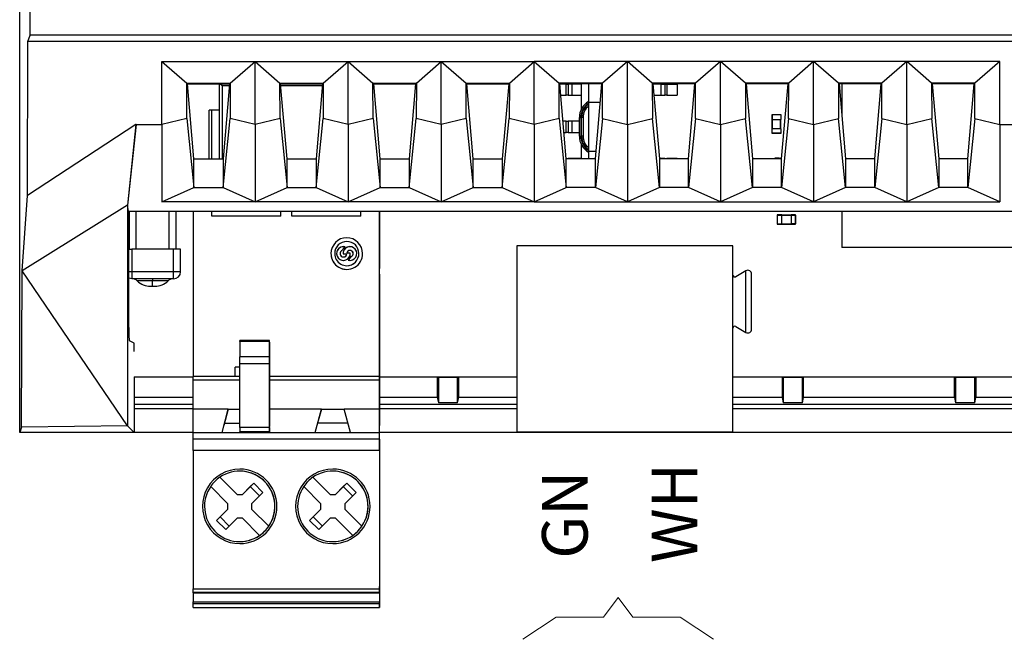
# Model space of a CAD drawing. Units: inches. Extents: x 3.9 to 39.3, y 9.9 to 25.6.
# Drawn here: x 7.1 to 7.6, y 23.7 to 24.1 of the extents above; entities that cross this region are included whole.
import ezdxf

# ---------------------------------------------------------------- set-up
doc = ezdxf.new("R2010")
doc.units = ezdxf.units.IN
doc.header["$MEASUREMENT"] = 0
doc.linetypes.add('SLD-Durchgehend', pattern=[0])
doc.styles.add('SLDTEXTSTYLE11', font='SWROMNS.TTF', dxfattribs={"width": 0.7827027000000001})
doc.styles.add('SLDTEXTSTYLE8', font='SWROMNS.TTF', dxfattribs={"width": 0.7815697500000001})

# ---------------------------------------------------------------- blocks, each defined once
blk = doc.blocks.new('Block6')
at = {"color": 179, "lineweight": 18}
for p, q in [((2.132747272426816, 0.5841970618954544), (2.520519259276148, 1.099670609801212)), ((2.908291246124502, 0.5841970618954544), (2.520519259276148, 1.099670609801212)), ((3.496765431890257e-14, -2.797412345512206e-13), (0.8813011926188025, 0.5841970618954544)), ((0.8813011926188025, 0.5841970618954544), (2.132747272426816, 0.5841970618954544)), ((4.159740015449436, 0.5841970618954544), (2.908291246124502, 0.5841970618954544)), ((5.041041208068133, -2.797412345512206e-13), (4.159740015449436, 0.5841970618954544))]:
    blk.add_line(p, q, dxfattribs=at)

msp = doc.modelspace()

# ---------------------------------------------------------------- linework, layer by layer
at = {"color": 7, "linetype": 'SLD-Durchgehend', "lineweight": 25}
for p, q in [((7.127106040729768, 23.85680431322056), (7.127106040729768, 24.26210246639004)), ((7.132571657590496, 24.06667675542286), (7.132625703632819, 24.08318226641646)), ((7.131459277107477, 24.06349722381975), (7.132571657590496, 24.06667675542286)), ((8.668112852220917, 24.06667675542286), (7.132571657590496, 24.06667675542286)), ((7.131192493522717, 23.98202704997015), (7.131459277107477, 24.06349722381975)), ((8.669225232703935, 24.06349722381975), (7.131459277107477, 24.06349722381975)), ((7.202314005254278, 24.05286978825546), (7.251526630079169, 24.05286978825546)), ((7.202314005254278, 24.01958426443934), (7.202314005254278, 24.05286978825546)), ((7.202314005254278, 24.05286978825546), (7.21544712020608, 24.04147749486021)), ((7.238393515127368, 24.04147749486021), (7.251526630079169, 24.05286978825546)), ((7.251526630079169, 24.05286978825546), (7.300739218237818, 24.05286978825546)), ((7.251526630079169, 24.05286978825546), (7.264659745030972, 24.04147749486021)), ((7.251526630079169, 24.01958426443934), (7.251526630079169, 24.05286978825546)), ((7.287606103286016, 24.04147749486021), (7.300739218237818, 24.05286978825546)), ((7.300739218237818, 24.05286978825546), (7.349951806396468, 24.05286978825546)), ((7.300739218237818, 24.01958426443934), (7.300739218237818, 24.05286978825546)), ((7.300739218237818, 24.05286978825546), (7.313872333189621, 24.04147749486021)), ((7.336818691444665, 24.04147749486021), (7.349951806396468, 24.05286978825546)), ((7.349951806396468, 24.05286978825546), (7.399164394555116, 24.05286978825546)), ((7.349951806396468, 24.01958426443934), (7.349951806396468, 24.05286978825546)), ((7.349951806396468, 24.05286978825546), (7.363084921348269, 24.04147749486021)), ((7.386031279603314, 24.04147749486021), (7.399164394555116, 24.05286978825546)), ((7.448377019380008, 24.05286978825546), (7.399164394555116, 24.05286978825546)), ((7.399164394555116, 24.05286978825546), (7.412297509506918, 24.04147749486021)), ((7.399164394555116, 24.01958426443934), (7.399164394555116, 24.05286978825546)), ((7.448377019380008, 24.05286978825546), (7.435243904428206, 24.04147749486021)), ((7.497589607538657, 24.05286978825546), (7.448377019380008, 24.05286978825546)), ((7.448377019380008, 24.01958426443934), (7.448377019380008, 24.05286978825546)), ((7.46151013433181, 24.04147749486021), (7.448377019380008, 24.05286978825546)), ((7.497589607538657, 24.05286978825546), (7.484456492586855, 24.04147749486021)), ((7.546802195697306, 24.05286978825546), (7.497589607538657, 24.05286978825546)), ((7.497589607538657, 24.01958426443934), (7.497589607538657, 24.05286978825546)), ((7.510722722490459, 24.04147749486021), (7.497589607538657, 24.05286978825546)), ((7.546802195697306, 24.05286978825546), (7.533669080745503, 24.04147749486021)), ((7.596014802189076, 24.05286978825546), (7.546802195697306, 24.05286978825546)), ((7.546802195697306, 24.01958426443934), (7.546802195697306, 24.05286978825546)), ((7.559935310649108, 24.04147749486021), (7.546802195697306, 24.05286978825546)), ((7.596014802189076, 24.05286978825546), (7.582881705570395, 24.04147749486021)), ((7.645227408680846, 24.05286978825546), (7.596014802189076, 24.05286978825546)), ((7.596014802189076, 24.01958426443934), (7.596014802189076, 24.05286978825546)), ((7.609147917140878, 24.04147749486021), (7.596014802189076, 24.05286978825546)), ((7.645227408680846, 24.05286978825546), (7.632094293729044, 24.04147749486021)), ((7.645227408680846, 24.01958426443934), (7.645227408680846, 24.05286978825546)), ((7.215535485851939, 24.02268120532988), (7.21544712020608, 24.04147749486021)), ((7.21544712020608, 24.04147749486021), (7.238393515127368, 24.04147749486021)), ((7.215829989116479, 24.04109462594981), (7.21544712020608, 24.04147749486021)), ((7.215829989116479, 24.04109462594981), (7.238010646216969, 24.04109462594981)), ((7.219232543143217, 24.00143526243149), (7.215829989116479, 24.04109462594981)), ((7.23269191432608, 24.02708496779057), (7.23269191432608, 24.04109462594981)), ((7.234061691835627, 24.03997333556972), (7.232951291329734, 24.04109462594981)), ((7.234061691835627, 24.03997333556972), (7.234061691835627, 24.00143526243149)), ((7.237914433995087, 24.03997333556972), (7.234061691835627, 24.03997333556972)), ((7.238010646216969, 24.04109462594981), (7.23460809219023, 24.00143526243149)), ((7.238393515127368, 24.04147749486021), (7.238010646216969, 24.04109462594981)), ((7.238393515127368, 24.04147749486021), (7.238305149481508, 24.02268120532988)), ((7.264748037344344, 24.02268120532988), (7.264659745030972, 24.04147749486021)), ((7.264659745030972, 24.04147749486021), (7.287606103286016, 24.04147749486021)), ((7.265042613941371, 24.04109462594981), (7.264659745030972, 24.04147749486021)), ((7.268445167968109, 24.00143526243149), (7.265042613941371, 24.04109462594981)), ((7.265042613941371, 24.04109462594981), (7.287223234375618, 24.04109462594981)), ((7.287127058819979, 24.03997333556972), (7.265138752830766, 24.03997333556972)), ((7.287223234375618, 24.04109462594981), (7.283820717015121, 24.00143526243149)), ((7.287606103286016, 24.04147749486021), (7.287223234375618, 24.04109462594981)), ((7.287606103286016, 24.04147749486021), (7.287517774306401, 24.02268120532988)), ((7.313960662169237, 24.02268120532988), (7.313872333189621, 24.04147749486021)), ((7.313872333189621, 24.04147749486021), (7.336818691444665, 24.04147749486021)), ((7.314255165433776, 24.04109462594981), (7.313872333189621, 24.04147749486021)), ((7.314255165433776, 24.04109462594981), (7.33643585920051, 24.04109462594981)), ((7.317657719460516, 24.00143526243149), (7.314255165433776, 24.04109462594981)), ((7.33643585920051, 24.04109462594981), (7.33303330517377, 24.00143526243149)), ((7.336818691444665, 24.04147749486021), (7.33643585920051, 24.04109462594981)), ((7.336818691444665, 24.04147749486021), (7.336730362465049, 24.02268120532988)), ((7.363173250327885, 24.02268120532988), (7.363084921348269, 24.04147749486021)), ((7.363084921348269, 24.04147749486021), (7.386031279603314, 24.04147749486021)), ((7.363467790258668, 24.04109462594981), (7.363084921348269, 24.04147749486021)), ((7.363467790258668, 24.04109462594981), (7.385648447359158, 24.04109462594981)), ((7.366870344285407, 24.00143526243149), (7.363467790258668, 24.04109462594981)), ((7.385648447359158, 24.04109462594981), (7.382245893332419, 24.00143526243149)), ((7.386031279603314, 24.04147749486021), (7.385648447359158, 24.04109462594981)), ((7.386031279603314, 24.04147749486021), (7.385942950623698, 24.02268120532988)), ((7.435243904428206, 24.04147749486021), (7.412297509506918, 24.04147749486021)), ((7.412385875152777, 24.02268120532988), (7.412297509506918, 24.04147749486021)), ((7.412680378417317, 24.04109462594981), (7.412297509506918, 24.04147749486021)), ((7.434861035517807, 24.04109462594981), (7.412680378417317, 24.04109462594981)), ((7.416082932444056, 24.00143526243149), (7.412680378417317, 24.04109462594981)), ((7.416079632482178, 24.04095894251723), (7.412692038282621, 24.04095894251723)), ((7.416079632482178, 24.03505342240497), (7.416079632482178, 24.04095894251723)), ((7.416079632482178, 24.04095894251723), (7.417063901111822, 24.04095894251723)), ((7.417063901111822, 24.04095894251723), (7.417063901111822, 24.03505342240497)), ((7.419032401704869, 24.04095894251723), (7.417063901111822, 24.04095894251723)), ((7.419032401704869, 24.04095894251723), (7.419032401704869, 24.03505342240497)), ((7.423953634854364, 24.04095894251723), (7.419032401704869, 24.04095894251723)), ((7.423953634854364, 24.04109462594981), (7.423953671520606, 24.02730722022309)), ((7.4278906727067, 24.04109462594981), (7.4278906727067, 24.03141169447452)), ((7.431458481491068, 24.00143526243149), (7.434861035517807, 24.04109462594981)), ((7.434861035517807, 24.04109462594981), (7.435243904428206, 24.04147749486021)), ((7.435155538782347, 24.02268120532988), (7.435243904428206, 24.04147749486021)), ((7.46151013433181, 24.04147749486021), (7.461598463311426, 24.02268120532988)), ((7.484456492586855, 24.04147749486021), (7.46151013433181, 24.04147749486021)), ((7.46151013433181, 24.04147749486021), (7.461892966575966, 24.04109462594981)), ((7.461892966575966, 24.04109462594981), (7.465295520602705, 24.00143526243149)), ((7.484073623676456, 24.04109462594981), (7.461892966575966, 24.04109462594981)), ((7.466276489270471, 24.04095894251723), (7.46190462644127, 24.04095894251723)), ((7.466276489270471, 24.03505344073809), (7.466276489270471, 24.04095894251723)), ((7.466276489270471, 24.04095894251723), (7.468244989863518, 24.04095894251723)), ((7.468244989863518, 24.04095894251723), (7.468244989863518, 24.03505344073809)), ((7.468244989863518, 24.04095894251723), (7.469229258493162, 24.04095894251723)), ((7.469229258493162, 24.04095894251723), (7.469229258493162, 24.03505344073809)), ((7.469229258493162, 24.04095894251723), (7.47464262595748, 24.04095894251723)), ((7.47464262595748, 24.04095894251723), (7.47464262595748, 24.03505344073809)), ((7.480671069649717, 24.00143526243149), (7.484073623676456, 24.04109462594981)), ((7.484073623676456, 24.04109462594981), (7.484456492586855, 24.04147749486021)), ((7.484368163607239, 24.02268120532988), (7.484456492586855, 24.04147749486021)), ((7.510722722490459, 24.04147749486021), (7.510811051470075, 24.02268120532988)), ((7.533669080745503, 24.04147749486021), (7.510722722490459, 24.04147749486021)), ((7.510722722490459, 24.04147749486021), (7.511105591400858, 24.04109462594981)), ((7.533286248501348, 24.04109462594981), (7.511105591400858, 24.04109462594981)), ((7.511105591400858, 24.04109462594981), (7.514508108761354, 24.00143526243149)), ((7.529883694474608, 24.00143526243149), (7.533286248501348, 24.04109462594981)), ((7.533286248501348, 24.04109462594981), (7.533669080745503, 24.04147749486021)), ((7.533580751765887, 24.02268120532988), (7.533669080745503, 24.04147749486021)), ((7.559935310649108, 24.04147749486021), (7.560023676294967, 24.02268120532988)), ((7.582881705570395, 24.04147749486021), (7.559935310649108, 24.04147749486021)), ((7.559935310649108, 24.04147749486021), (7.560318179559506, 24.04109462594981)), ((7.560318179559506, 24.04109462594981), (7.563720733586245, 24.00143526243149)), ((7.582498836659997, 24.04109462594981), (7.560318179559506, 24.04109462594981)), ((7.561810715650935, 24.04109462594981), (7.561810715650935, 24.02369785025218)), ((7.579096282633257, 24.00143526243149), (7.582498836659997, 24.04109462594981)), ((7.582498836659997, 24.04109462594981), (7.582881705570395, 24.04147749486021)), ((7.582793339924536, 24.02268120532988), (7.582881705570395, 24.04147749486021)), ((7.632094293729044, 24.04147749486021), (7.609147917140878, 24.04147749486021)), ((7.609147917140878, 24.04147749486021), (7.609236264453616, 24.02268120532988)), ((7.609147917140878, 24.04147749486021), (7.609530767718155, 24.04109462594981)), ((7.609530767718155, 24.04109462594981), (7.612933321744895, 24.00143526243149)), ((7.631711424818645, 24.04109462594981), (7.609530767718155, 24.04109462594981)), ((7.628308889125027, 24.00143526243149), (7.631711424818645, 24.04109462594981)), ((7.631711424818645, 24.04109462594981), (7.632094293729044, 24.04147749486021)), ((7.632005946416307, 24.02268120532988), (7.632094293729044, 24.04147749486021)), ((7.41319869242971, 24.03505342240497), (7.416079632482178, 24.03505342240497)), ((7.417063901111822, 24.03505342240497), (7.416079632482178, 24.03505342240497)), ((7.417063901111822, 24.03505342240497), (7.419032401704869, 24.03505342240497)), ((7.419032401704869, 24.03505342240497), (7.423953671520606, 24.03505342240497)), ((7.462411280588358, 24.03505344073809), (7.466276489270471, 24.03505344073809)), ((7.466276489270471, 24.03505344073809), (7.468244989863518, 24.03505344073809)), ((7.469229258493162, 24.03505344073809), (7.468244989863518, 24.03505344073809)), ((7.469229258493162, 24.03505344073809), (7.47464262595748, 24.03505344073809)), ((7.4278906727067, 24.03141169447452), (7.4278906727067, 24.00523060358739)), ((7.215535485851939, 24.02268120532988), (7.202314005254278, 24.01958426443934)), ((7.215535485851939, 24.02268120532988), (7.219232543143217, 23.98634021014416)), ((7.22727851019552, 24.00143526243149), (7.22727851019552, 24.02708496779057)), ((7.228754839807501, 24.02708496779057), (7.22727851019552, 24.02708496779057)), ((7.23269191432608, 24.02708496779057), (7.228754839807501, 24.02708496779057)), ((7.23269191432608, 24.00143526243149), (7.23269191432608, 24.02708496779057)), ((7.23460809219023, 23.98634021014416), (7.238305149481508, 24.02268120532988)), ((7.251526630079169, 24.01958426443934), (7.238305149481508, 24.02268120532988)), ((7.264748037344344, 24.02268120532988), (7.251526630079169, 24.01958426443934)), ((7.264748037344344, 24.02268120532988), (7.268445167968109, 23.98634021014416)), ((7.283820717015121, 23.98634021014416), (7.287517774306401, 24.02268120532988)), ((7.300739218237818, 24.01958426443934), (7.287517774306401, 24.02268120532988)), ((7.313960662169237, 24.02268120532988), (7.300739218237818, 24.01958426443934)), ((7.313960662169237, 24.02268120532988), (7.317657719460516, 23.98634021014416)), ((7.33303330517377, 23.98634021014416), (7.336730362465049, 24.02268120532988)), ((7.349951806396468, 24.01958426443934), (7.336730362465049, 24.02268120532988)), ((7.363173250327885, 24.02268120532988), (7.349951806396468, 24.01958426443934)), ((7.363173250327885, 24.02268120532988), (7.366870344285407, 23.98634021014416)), ((7.382245893332419, 23.98634021014416), (7.385942950623698, 24.02268120532988)), ((7.399164394555116, 24.01958426443934), (7.385942950623698, 24.02268120532988)), ((7.412385875152777, 24.02268120532988), (7.399164394555116, 24.01958426443934)), ((7.412385875152777, 24.02268120532988), (7.416082932444056, 23.98634021014416)), ((7.422969402890962, 24.02324240051357), (7.423756810461429, 24.02324240051357)), ((7.422969402890962, 24.01339987921522), (7.422969402890962, 24.02324240051357)), ((7.423756810461429, 24.02324240051357), (7.423756810461429, 24.01339987921522)), ((7.424937903484008, 24.02324240051357), (7.424150495913541, 24.02324240051357)), ((7.424150495913541, 24.01339987921522), (7.424150495913541, 24.02324240051357)), ((7.424937903484008, 24.02324240051357), (7.424937903484008, 24.01339987921522)), ((7.435155538782347, 24.02268120532988), (7.431458481491068, 23.98634021014416)), ((7.435155538782347, 24.02268120532988), (7.448377019380008, 24.01958426443934)), ((7.448377019380008, 24.01958426443934), (7.461598463311426, 24.02268120532988)), ((7.465295520602705, 23.98634021014416), (7.461598463311426, 24.02268120532988)), ((7.484368163607239, 24.02268120532988), (7.480671069649717, 23.98634021014416)), ((7.484368163607239, 24.02268120532988), (7.497589607538657, 24.01958426443934)), ((7.497589607538657, 24.01958426443934), (7.510811051470075, 24.02268120532988)), ((7.514508108761354, 23.98634021014416), (7.510811051470075, 24.02268120532988)), ((7.52469325776831, 24.02459609987552), (7.52469325776831, 24.02228310159547)), ((7.524840912729254, 24.02459609987552), (7.52469325776831, 24.02459609987552)), ((7.52469325776831, 24.02228310159547), (7.524840912729254, 24.02228310159547)), ((7.524791669964777, 24.02228310159547), (7.524791669964777, 24.01736185011286)), ((7.524840912729254, 24.02474373650334), (7.524840912729254, 24.02459609987552)), ((7.529466872623104, 24.02474373650334), (7.524840912729254, 24.02474373650334)), ((7.529466872623104, 24.02459609987552), (7.524840912729254, 24.02459609987552)), ((7.524840912729254, 24.02459609987552), (7.524840912729254, 24.02228310159547)), ((7.524840912729254, 24.02228310159547), (7.529466872623104, 24.02228310159547)), ((7.524939324925721, 24.02228310159547), (7.524939324925721, 24.01736185011286)), ((7.529368460426636, 24.01736185011286), (7.529368460426636, 24.02228310159547)), ((7.529466872623104, 24.02474373650334), (7.529466872623104, 24.02459609987552)), ((7.529466872623104, 24.02459609987552), (7.529466872623104, 24.02228310159547)), ((7.529614527584048, 24.02459609987552), (7.529466872623104, 24.02459609987552)), ((7.529466872623104, 24.02228310159547), (7.529614527584048, 24.02228310159547)), ((7.52951611538758, 24.01736185011286), (7.52951611538758, 24.02228310159547)), ((7.529614527584048, 24.02228310159547), (7.529614527584048, 24.02459609987552)), ((7.533580751765887, 24.02268120532988), (7.529883694474608, 23.98634021014416)), ((7.533580751765887, 24.02268120532988), (7.546802195697306, 24.01958426443934)), ((7.546802195697306, 24.01958426443934), (7.560023676294967, 24.02268120532988)), ((7.563720733586245, 23.98634021014416), (7.560023676294967, 24.02268120532988)), ((7.582793339924536, 24.02268120532988), (7.579096282633257, 23.98634021014416)), ((7.582793339924536, 24.02268120532988), (7.596014802189076, 24.01958426443934)), ((7.596014802189076, 24.01958426443934), (7.609236264453616, 24.02268120532988)), ((7.612933321744895, 23.98634021014416), (7.609236264453616, 24.02268120532988)), ((7.632005946416307, 24.02268120532988), (7.628308889125027, 23.98634021014416)), ((7.632005946416307, 24.02268120532988), (7.645227408680846, 24.01958426443934)), ((7.188587043829307, 24.01961867570848), (7.131192493522717, 23.98202704997015)), ((7.188587043829307, 24.01961867570848), (7.18407672926618, 23.97689102596861)), ((7.188606696935606, 24.01958426443934), (7.18407672926618, 23.97689102596861)), ((7.188606696935606, 24.01958426443934), (7.188587043829307, 24.01961867570848)), ((7.188606696935606, 24.01958426443934), (7.202314005254278, 24.01958426443934)), ((7.202314005254278, 24.01958426443934), (7.202314005254278, 23.97878663407038)), ((7.251526630079169, 24.01958426443934), (7.251526630079169, 23.97878663407038)), ((7.300739218237818, 24.01958426443934), (7.300739218237818, 23.97878663407038)), ((7.349951806396468, 24.01958426443934), (7.349951806396468, 23.97878663407038)), ((7.399164394555116, 24.01958426443934), (7.399164394555116, 23.97878663407038)), ((7.416079632482178, 24.02127389992052), (7.414380885439582, 24.02127389992052)), ((7.416079632482178, 24.01536837980827), (7.416079632482178, 24.02127389992052)), ((7.416079632482178, 24.02127389992052), (7.417063901111822, 24.02127389992052)), ((7.417063901111822, 24.02127389992052), (7.417063901111822, 24.01536837980827)), ((7.419032401704869, 24.02127389992052), (7.417063901111822, 24.02127389992052)), ((7.419032401704869, 24.02127389992052), (7.419032401704869, 24.01536837980827)), ((7.422969402890962, 24.02127389992052), (7.419032401704869, 24.02127389992052)), ((7.448377019380008, 24.01958426443934), (7.448377019380008, 23.97878663407038)), ((7.497589607538657, 24.01958426443934), (7.497589607538657, 23.97878663407038)), ((7.52469325776831, 24.01736185011286), (7.52469325776831, 24.01504885183281)), ((7.524840912729254, 24.01736185011286), (7.52469325776831, 24.01736185011286)), ((7.524840912729254, 24.01504885183281), (7.524840912729254, 24.01736185011286)), ((7.529466872623104, 24.01736185011286), (7.524840912729254, 24.01736185011286)), ((7.529466872623104, 24.01736185011286), (7.529466872623104, 24.01504885183281)), ((7.529614527584048, 24.01736185011286), (7.529466872623104, 24.01736185011286)), ((7.529614527584048, 24.01504885183281), (7.529614527584048, 24.01736185011286)), ((7.546802195697306, 24.01958426443934), (7.546802195697306, 23.97878663407038)), ((7.596014802189076, 24.01958426443934), (7.596014802189076, 23.97878663407038)), ((7.645227408680846, 24.01958426443934), (7.656223981647497, 24.01958426443934)), ((7.645227408680846, 24.01958426443934), (7.645227408680846, 23.97878663407038)), ((7.41488753958667, 24.01536837980827), (7.416079632482178, 24.01536837980827)), ((7.417063901111822, 24.01536837980827), (7.416079632482178, 24.01536837980827)), ((7.417063901111822, 24.01536837980827), (7.419032401704869, 24.01536837980827)), ((7.419032401704869, 24.01536837980827), (7.422969402890962, 24.01536839814138)), ((7.422969402890962, 24.01339987921522), (7.423756810461429, 24.01339987921522)), ((7.424937903484008, 24.01339987921522), (7.424150495913541, 24.01339987921522)), ((7.52469325776831, 24.01504885183281), (7.524840912729254, 24.01504885183281)), ((7.529466872623104, 24.01504885183281), (7.524840912729254, 24.01504885183281)), ((7.524840912729254, 24.01490121520499), (7.524840912729254, 24.01504885183281)), ((7.524840912729254, 24.01490121520499), (7.529466872623104, 24.01490121520499)), ((7.529466872623104, 24.01490121520499), (7.529466872623104, 24.01504885183281)), ((7.529466872623104, 24.01504885183281), (7.529614527584048, 24.01504885183281)), ((7.423953671520606, 24.00911445705411), (7.423953671520606, 24.00143526243149)), ((7.219232543143217, 23.98634021014416), (7.219232543143217, 24.00143526243149)), ((7.219232543143217, 24.00143526243149), (7.23460809219023, 24.00143526243149)), ((7.23460809219023, 24.00143526243149), (7.23460809219023, 23.98634021014416)), ((7.268445167968109, 23.98634021014416), (7.268445167968109, 24.00143526243149)), ((7.268445167968109, 24.00143526243149), (7.283820717015121, 24.00143526243149)), ((7.283820717015121, 24.00143526243149), (7.283820717015121, 23.98634021014416)), ((7.317657719460516, 23.98634021014416), (7.317657719460516, 24.00143526243149)), ((7.317657719460516, 24.00143526243149), (7.33303330517377, 24.00143526243149)), ((7.33303330517377, 24.00143526243149), (7.33303330517377, 23.98634021014416)), ((7.366870344285407, 23.98634021014416), (7.366870344285407, 24.00143526243149)), ((7.366870344285407, 24.00143526243149), (7.382245893332419, 24.00143526243149)), ((7.382245893332419, 24.00143526243149), (7.382245893332419, 23.98634021014416)), ((7.416079632482178, 24.00158885732382), (7.417063901111822, 24.00158885732382)), ((7.416082932444056, 23.98634021014416), (7.416082932444056, 24.00143526243149)), ((7.431458481491068, 24.00143526243149), (7.416082932444056, 24.00143526243149)), ((7.417063901111822, 24.00143526243149), (7.417063901111822, 24.00158885732382)), ((7.419032401704869, 24.00158885732382), (7.417063901111822, 24.00158885732382)), ((7.423953671520606, 24.00158885732382), (7.419032401704869, 24.00158885732382)), ((7.4278906727067, 24.00523060358739), (7.4278906727067, 24.00143526243149)), ((7.431458481491068, 23.98634021014416), (7.431458481491068, 24.00143526243149)), ((7.466276489270471, 24.00158887565694), (7.465282357421434, 24.00158887565694)), ((7.465295520602705, 24.00143526243149), (7.465295520602705, 23.98634021014416)), ((7.480671069649717, 24.00143526243149), (7.465295520602705, 24.00143526243149)), ((7.468244989863518, 24.00158887565694), (7.466276489270471, 24.00158887565694)), ((7.468244989863518, 24.00143526243149), (7.468244989863518, 24.00158887565694)), ((7.468244989863518, 24.00158887565694), (7.469229258493162, 24.00158887565694)), ((7.47464262595748, 24.00158887565694), (7.469229258493162, 24.00158887565694)), ((7.47464262595748, 24.00143526243149), (7.47464262595748, 24.00158887565694)), ((7.480671069649717, 23.98634021014416), (7.480671069649717, 24.00143526243149)), ((7.514508108761354, 24.00143526243149), (7.514508108761354, 23.98634021014416)), ((7.529883694474608, 24.00143526243149), (7.514508108761354, 24.00143526243149)), ((7.526231589997365, 24.00163551511816), (7.526231589997365, 24.00143526243149)), ((7.526231589997365, 24.00163551511816), (7.526379244958308, 24.00163551511816)), ((7.528692224905233, 24.00178315174598), (7.526379244958308, 24.00178315174598)), ((7.526379244958308, 24.00178315174598), (7.526379244958308, 24.00163551511816)), ((7.526379244958308, 24.00163551511816), (7.528692224905233, 24.00163551511816)), ((7.528692224905233, 24.00163551511816), (7.528692224905233, 24.00178315174598)), ((7.529905070894333, 24.00168473954951), (7.528692224905233, 24.00168473954951)), ((7.528692224905233, 24.00143526243149), (7.528692224905233, 24.00163551511816)), ((7.529883694474608, 23.98634021014416), (7.529883694474608, 24.00143526243149)), ((7.563720733586245, 24.00143526243149), (7.563720733586245, 23.98634021014416)), ((7.579096282633257, 24.00143526243149), (7.563720733586245, 24.00143526243149)), ((7.579096282633257, 23.98634021014416), (7.579096282633257, 24.00143526243149)), ((7.612933321744895, 24.00143526243149), (7.612933321744895, 23.98634021014416)), ((7.628308889125027, 24.00143526243149), (7.612933321744895, 24.00143526243149)), ((7.628308889125027, 23.98634021014416), (7.628308889125027, 24.00143526243149)), ((7.202314005254278, 23.97878663407038), (7.219232543143217, 23.98634021014416)), ((7.219232543143217, 23.98634021014416), (7.23460809219023, 23.98634021014416)), ((7.23460809219023, 23.98634021014416), (7.251526630079169, 23.97878663407038)), ((7.251526630079169, 23.97878663407038), (7.268445167968109, 23.98634021014416)), ((7.268445167968109, 23.98634021014416), (7.283820717015121, 23.98634021014416)), ((7.283820717015121, 23.98634021014416), (7.300739218237818, 23.97878663407038)), ((7.300739218237818, 23.97878663407038), (7.317657719460516, 23.98634021014416)), ((7.317657719460516, 23.98634021014416), (7.33303330517377, 23.98634021014416)), ((7.33303330517377, 23.98634021014416), (7.349951806396468, 23.97878663407038)), ((7.349951806396468, 23.97878663407038), (7.366870344285407, 23.98634021014416)), ((7.366870344285407, 23.98634021014416), (7.382245893332419, 23.98634021014416)), ((7.382245893332419, 23.98634021014416), (7.399164394555116, 23.97878663407038)), ((7.399164394555116, 23.97878663407038), (7.416082932444056, 23.98634021014416)), ((7.431458481491068, 23.98634021014416), (7.416082932444056, 23.98634021014416)), ((7.448377019380008, 23.97878663407038), (7.431458481491068, 23.98634021014416)), ((7.465295520602705, 23.98634021014416), (7.448377019380008, 23.97878663407038)), ((7.480671069649717, 23.98634021014416), (7.465295520602705, 23.98634021014416)), ((7.497589607538657, 23.97878663407038), (7.480671069649717, 23.98634021014416)), ((7.514508108761354, 23.98634021014416), (7.497589607538657, 23.97878663407038)), ((7.529883694474608, 23.98634021014416), (7.514508108761354, 23.98634021014416)), ((7.546802195697306, 23.97878663407038), (7.529883694474608, 23.98634021014416)), ((7.563720733586245, 23.98634021014416), (7.546802195697306, 23.97878663407038)), ((7.579096282633257, 23.98634021014416), (7.563720733586245, 23.98634021014416)), ((7.596014802189076, 23.97878663407038), (7.579096282633257, 23.98634021014416)), ((7.612933321744895, 23.98634021014416), (7.596014802189076, 23.97878663407038)), ((7.628308889125027, 23.98634021014416), (7.612933321744895, 23.98634021014416)), ((7.645227408680846, 23.97878663407038), (7.628308889125027, 23.98634021014416)), ((7.128368679476991, 23.94216996373595), (7.131192493522717, 23.98202704997015)), ((7.18407672926618, 23.97689102596861), (7.128368679476991, 23.94216996373595)), ((7.184693162145094, 23.97377857525723), (7.18407672926618, 23.97689102596861)), ((7.18407672926618, 23.97689102596861), (7.184093815735462, 23.86036339543907)), ((7.251526630079169, 23.97878663407038), (7.202314005254278, 23.97878663407038)), ((7.300739218237818, 23.97878663407038), (7.251526630079169, 23.97878663407038)), ((7.349951806396468, 23.97878663407038), (7.300739218237818, 23.97878663407038)), ((7.399164394555116, 23.97878663407038), (7.349951806396468, 23.97878663407038)), ((7.399164394555116, 23.97878663407038), (7.448377019380008, 23.97878663407038)), ((7.448377019380008, 23.97878663407038), (7.497589607538657, 23.97878663407038)), ((7.497589607538657, 23.97878663407038), (7.546802195697306, 23.97878663407038)), ((7.546802195697306, 23.97878663407038), (7.596014802189076, 23.97878663407038)), ((7.596014802189076, 23.97878663407038), (7.645227408680846, 23.97878663407038)), ((7.184693162145094, 23.97377857525723), (7.657092219950867, 23.97377857525723)), ((7.184693162145094, 23.97377857525723), (7.184693162145094, 23.93505267928876)), ((7.184902746390626, 23.97377857525723), (7.184902746390626, 23.95378553621853)), ((7.209902744255184, 23.95378553621853), (7.209902744255184, 23.97377857525723)), ((7.218835154400553, 23.97377857525723), (7.218835154400553, 23.88642007776339)), ((7.228677694032029, 23.97106574992936), (7.228677694032029, 23.97377857525723)), ((7.265095046668997, 23.97106574992936), (7.228677694032029, 23.97106574992936)), ((7.265095046668997, 23.97106574992936), (7.265095046668997, 23.97377857525723)), ((7.271000511781893, 23.97106574992936), (7.271000511781893, 23.97377857525723)), ((7.307417864418861, 23.97106574992936), (7.271000511781893, 23.97106574992936)), ((7.307417864418861, 23.97106574992936), (7.307417864418861, 23.97377857525723)), ((7.317260404050337, 23.88642007776339), (7.317260404050337, 23.97377857525723)), ((7.317260404050337, 23.97377857525723), (7.317260404050337, 23.94350670496046)), ((7.527481578890719, 23.97163554334706), (7.527481578890719, 23.9670095834532)), ((7.527481578890719, 23.97163554334706), (7.527629233851663, 23.97163554334706)), ((7.529942213798589, 23.971783198308), (7.527629233851663, 23.971783198308)), ((7.527629233851663, 23.971783198308), (7.527629233851663, 23.97163554334706)), ((7.527629233851663, 23.97163554334706), (7.529942213798589, 23.97163554334706)), ((7.527629233851663, 23.97163554334706), (7.527629233851663, 23.9670095834532)), ((7.529942213798589, 23.97163554334706), (7.529942213798589, 23.971783198308)), ((7.534863483614326, 23.97168478611153), (7.529942213798589, 23.97168478611153)), ((7.529942213798589, 23.9670095834532), (7.529942213798589, 23.97163554334706)), ((7.534863483614326, 23.97153713115059), (7.529942213798589, 23.97153713115059)), ((7.534863483614326, 23.971783198308), (7.534863483614326, 23.97163554334706)), ((7.537176463561251, 23.971783198308), (7.534863483614326, 23.971783198308)), ((7.534863483614326, 23.97163554334706), (7.534863483614326, 23.9670095834532)), ((7.534863483614326, 23.97163554334706), (7.537176463561251, 23.97163554334706)), ((7.537176463561251, 23.97163554334706), (7.537176463561251, 23.971783198308)), ((7.537176463561251, 23.97163554334706), (7.537176463561251, 23.9670095834532)), ((7.537324118522196, 23.97163554334706), (7.537176463561251, 23.97163554334706)), ((7.537324118522196, 23.9670095834532), (7.537324118522196, 23.97163554334706)), ((7.561810715650935, 23.97377857525723), (7.561810715650935, 23.95449917130789)), ((7.527481578890719, 23.9670095834532), (7.527629233851663, 23.9670095834532)), ((7.527629233851663, 23.9670095834532), (7.529942213798589, 23.9670095834532)), ((7.527629233851663, 23.9670095834532), (7.527629233851663, 23.96686192849226)), ((7.527629233851663, 23.96686192849226), (7.529942213798589, 23.96686192849226)), ((7.529942213798589, 23.96710799564967), (7.534863483614326, 23.96710799564967)), ((7.529942213798589, 23.96686192849226), (7.529942213798589, 23.9670095834532)), ((7.529942213798589, 23.96696034068873), (7.534863483614326, 23.96696037735497)), ((7.537176463561251, 23.9670095834532), (7.534863483614326, 23.9670095834532)), ((7.534863483614326, 23.9670095834532), (7.534863483614326, 23.96686192849226)), ((7.534863483614326, 23.96686192849226), (7.537176463561251, 23.96686192849226)), ((7.537176463561251, 23.96686192849226), (7.537176463561251, 23.9670095834532)), ((7.537324118522196, 23.9670095834532), (7.537176463561251, 23.9670095834532)), ((7.38998324061659, 23.95553686265372), (7.38998324061659, 23.85711164967018)), ((7.504156458344503, 23.95553686265372), (7.38998324061659, 23.95553686265372)), ((7.504156458344503, 23.85711168633642), (7.504156458344503, 23.95553686265372)), ((7.666593140195426, 23.95449917130789), (7.561810715650935, 23.95449917130789)), ((7.184693162145094, 23.95378553621853), (7.18632994323686, 23.95378553621853)), ((7.18632994323686, 23.95378553621853), (7.18632994323686, 23.94172842883659)), ((7.208475620741437, 23.95378553621853), (7.18632994323686, 23.95378553621853)), ((7.208475620741437, 23.94172842883659), (7.208475620741437, 23.95378553621853)), ((7.212166518103875, 23.95378553621853), (7.208475620741437, 23.95378553621853)), ((7.212166518103875, 23.94172842883659), (7.212166518103875, 23.95378553621853)), ((7.298061189174639, 23.95118388293972), (7.300035959695254, 23.95118388293972)), ((7.301889108287524, 23.95157756839183), (7.300035959695254, 23.95157756839183)), ((7.128126902270022, 23.85972206618109), (7.128368679476991, 23.94216996373595)), ((7.184093815735462, 23.86036339543907), (7.128368679476991, 23.94216996373595)), ((7.208475620741437, 23.94172842883659), (7.18632994323686, 23.94172842883659)), ((7.18632994323686, 23.94172842883659), (7.18632994323686, 23.93803749480791)), ((7.212166518103875, 23.94172842883659), (7.208475620741437, 23.94172842883659)), ((7.208475620741437, 23.93803749480791), (7.208475620741437, 23.94172842883659)), ((7.317260404050337, 23.94055393573777), (7.317260404050337, 23.86919567007455)), ((7.511046228753287, 23.94229026567954), (7.505632824622727, 23.93916483511811)), ((7.511046228753287, 23.90972833183778), (7.511046228753287, 23.94229026567954)), ((7.513998997975978, 23.91143312881049), (7.513998997975978, 23.94058550537308)), ((7.184693162145094, 23.93505267928876), (7.184693162145094, 23.91536463006011)), ((7.208475620741437, 23.93803749480791), (7.18632994323686, 23.93803749480791)), ((7.196217069019939, 23.93410049362182), (7.197402781989148, 23.93410049362182)), ((7.197402781989148, 23.93803749480791), (7.197402781989148, 23.93696376054512)), ((7.197402781989148, 23.93410049362182), (7.197402781989148, 23.93696376054512)), ((7.197402781989148, 23.93410049362182), (7.198588421625871, 23.93410049362182)), ((7.505632861288969, 23.91285376239921), (7.511046228753287, 23.90972833183778)), ((7.185030858244001, 23.9055235937446), (7.187484049904521, 23.90429740124302)), ((7.259189508223614, 23.90551615049726), (7.243441503479242, 23.90551615049726)), ((7.243441503479242, 23.90488380446884), (7.243441503479242, 23.90551615049726)), ((7.259189508223614, 23.90488380446884), (7.243441503479242, 23.90488380446884)), ((7.243441503479242, 23.90488380446884), (7.243441503479242, 23.89680652444493)), ((7.259189508223614, 23.90459817443513), (7.259189508223614, 23.90550790059256)), ((7.259189508223614, 23.89680652444493), (7.259189508223614, 23.90488380446884)), ((7.259189508223614, 23.90459817443513), (7.259189508223614, 23.89791208500674)), ((7.259189508223614, 23.89791208500674), (7.259189508223614, 23.89433210302966)), ((7.259189508223614, 23.89680652444493), (7.243441503479242, 23.89680652444493)), ((7.243441503479242, 23.89316615316548), (7.243441503479242, 23.89680652444493)), ((7.259189508223614, 23.89316615316548), (7.243441503479242, 23.89316615316548)), ((7.243441503479242, 23.859425216277), (7.243441503479242, 23.89316615316548)), ((7.259189508223614, 23.89316615316548), (7.259189508223614, 23.89680652444493)), ((7.259189508223614, 23.89433210302966), (7.259189508223614, 23.89155041849725)), ((7.259189508223614, 23.859425216277), (7.259189508223614, 23.89316615316548)), ((7.24098083190513, 23.88642007776339), (7.24098083190513, 23.89134134757913)), ((7.243441503479242, 23.89134134757913), (7.24098083190513, 23.89134134757913)), ((7.259189508223614, 23.89155041849725), (7.259189508223614, 23.85997407326989)), ((7.187652641290272, 23.88632203222935), (7.218835227733039, 23.88632203222935)), ((7.187652861287731, 23.88632203222935), (7.187652861287731, 23.85680431322056)), ((7.218835154400553, 23.88445157717034), (7.218835154400553, 23.88642007776339)), ((7.243441503479242, 23.88642007776339), (7.218835154400553, 23.88642007776339)), ((7.218835154400553, 23.86919567007455), (7.218835154400553, 23.88445157717034)), ((7.317260404050337, 23.88642007776339), (7.259189508223614, 23.88642007776339)), ((7.317260404050337, 23.88445157717034), (7.317260404050337, 23.88642007776339)), ((7.317260404050337, 23.88632203222935), (7.38998324061659, 23.88632203222935)), ((7.317260404050337, 23.86919567007455), (7.317260404050337, 23.88445157717034)), ((7.347869310453638, 23.88632203222935), (7.347869310453638, 23.87535695556552)), ((7.348350371563046, 23.88632203222935), (7.348350371563046, 23.88608579162509)), ((7.348453440372386, 23.88598272281575), (7.348350371563046, 23.88608579162509)), ((7.348350371563046, 23.88608579162509), (7.358707191920173, 23.88608579162509)), ((7.35860408644459, 23.88598272281575), (7.348453440372386, 23.88598272281575)), ((7.348453440372386, 23.88598272281575), (7.348453440372386, 23.87242919272062)), ((7.35860408644459, 23.88598272281575), (7.358707191920173, 23.88608579162509)), ((7.35860408644459, 23.87242919272062), (7.35860408644459, 23.88598272281575)), ((7.358707191920173, 23.88608579162509), (7.358707191920173, 23.88632203222935)), ((7.359188216363338, 23.87535695556552), (7.359188216363338, 23.88632203222935)), ((7.504156458344503, 23.88632203222935), (7.700914650377078, 23.88632203222935)), ((7.530140468175004, 23.88632203222935), (7.530140468175004, 23.87535695556552)), ((7.530621529284411, 23.88632203222935), (7.530621529284411, 23.88608579162509)), ((7.530724598093752, 23.88598272281575), (7.530621529284411, 23.88608579162509)), ((7.530621529284411, 23.88608579162509), (7.540978349641539, 23.88608579162509)), ((7.540875244165956, 23.88598272281575), (7.530724598093752, 23.88598272281575)), ((7.530724598093752, 23.88598272281575), (7.530724598093752, 23.87242919272062)), ((7.540875244165956, 23.88598272281575), (7.540978349641539, 23.88608579162509)), ((7.540875244165956, 23.87242919272062), (7.540875244165956, 23.88598272281575)), ((7.540978349641539, 23.88608579162509), (7.540978349641539, 23.88632203222935)), ((7.541459374084703, 23.87535695556552), (7.541459374084703, 23.88632203222935)), ((7.621276065368808, 23.87535695556552), (7.621276065368808, 23.88632203222935)), ((7.621860195287556, 23.88598272281575), (7.621520885873954, 23.88632203222935)), ((7.621860195287556, 23.88598272281575), (7.621860195287556, 23.87242919272062)), ((7.63201084135976, 23.88598272281575), (7.621860195287556, 23.88598272281575)), ((7.63201084135976, 23.88598272281575), (7.63235013244024, 23.88632203222935)), ((7.63201084135976, 23.87242919272062), (7.63201084135976, 23.88598272281575)), ((7.632594952945386, 23.88632203222935), (7.632594952945386, 23.87535695556552)), ((7.218835227733039, 23.87535695556552), (7.187652861287731, 23.87535695556552)), ((7.347869310453638, 23.87535695556552), (7.317260404050337, 23.87535695556552)), ((7.347869310453638, 23.87535695556552), (7.348453440372386, 23.87242919272062)), ((7.35860408644459, 23.87242919272062), (7.348453440372386, 23.87242919272062)), ((7.35860408644459, 23.87242919272062), (7.359188216363338, 23.87535695556552)), ((7.38998324061659, 23.87535695556552), (7.359188216363338, 23.87535695556552)), ((7.530140468175004, 23.87535695556552), (7.504156458344503, 23.87535695556552)), ((7.530140468175004, 23.87535695556552), (7.530724598093752, 23.87242919272062)), ((7.540875244165956, 23.87242919272062), (7.530724598093752, 23.87242919272062)), ((7.540875244165956, 23.87242919272062), (7.541459374084703, 23.87535695556552)), ((7.621276065368808, 23.87535695556552), (7.541459374084703, 23.87535695556552)), ((7.621276065368808, 23.87535695556552), (7.621860195287556, 23.87242919272062)), ((7.63201084135976, 23.87242919272062), (7.621860195287556, 23.87242919272062)), ((7.63201084135976, 23.87242919272062), (7.632594952945386, 23.87535695556552)), ((7.712411644229491, 23.87535695556552), (7.632594952945386, 23.87535695556552)), ((7.237387686746783, 23.86919567007455), (7.218835154400553, 23.86919567007455)), ((7.218835154400553, 23.85689311886134), (7.218835154400553, 23.86919567007455)), ((7.234091244827561, 23.85689311886134), (7.237387686746783, 23.86919567007455)), ((7.237387686746783, 23.86919567007455), (7.23504772044494, 23.8604627976241)), ((7.237387686746783, 23.86919567007455), (7.243441503479242, 23.86919567007455)), ((7.286600311571675, 23.86919567007455), (7.259189508223614, 23.86919567007455)), ((7.283303869652453, 23.85689311886134), (7.286600311571675, 23.86919567007455)), ((7.286600311571675, 23.86919567007455), (7.284260345269832, 23.8604627976241)), ((7.286600311571675, 23.86919567007455), (7.298707871704107, 23.86919567007455)), ((7.302004313623328, 23.85689311886134), (7.298707871704107, 23.86919567007455)), ((7.317260404050337, 23.86919567007455), (7.298707871704107, 23.86919567007455)), ((7.317260404050337, 23.86919567007455), (7.317260404050337, 23.86046276095786)), ((7.317260404050337, 23.85689311886134), (7.317260404050337, 23.86919567007455)), ((7.235409762929261, 23.86181380201718), (7.243441503479242, 23.86181380201718)), ((7.300685832187872, 23.86181380201718), (7.284622314421667, 23.86181380201718)), ((7.128126902270022, 23.85972206618109), (7.127106040729768, 23.85680431322056)), ((7.187652861287731, 23.85680431322056), (7.127106040729768, 23.85680431322056)), ((7.218835154400553, 23.85680431322056), (7.127113887305791, 23.85680431322056)), ((7.184093815735462, 23.86036339543907), (7.128126902270022, 23.85972206618109)), ((7.184093815735462, 23.86036339543907), (7.187652861287731, 23.85680431322056)), ((7.218835154400553, 23.85689311886134), (7.317260367384094, 23.85689311886134)), ((7.218835154400553, 23.853250804271), (7.218835154400553, 23.85689311886134)), ((7.259189508223614, 23.859425216277), (7.243441503479242, 23.859425216277)), ((7.243441503479242, 23.859425216277), (7.243441503479242, 23.85720676190477)), ((7.259189508223614, 23.85720676190477), (7.243441503479242, 23.85720676190477)), ((7.243441503479242, 23.85689311886134), (7.243441503479242, 23.85720676190477)), ((7.259189508223614, 23.85689253220145), (7.259189508223614, 23.85997407326989)), ((7.259189508223614, 23.859425216277), (7.259189508223614, 23.85720676190477)), ((7.259189508223614, 23.85689311886134), (7.259189508223614, 23.85720676190477)), ((7.317260367384094, 23.853250804271), (7.317260367384094, 23.85689311886134)), ((7.317260367384094, 23.85689253220145), (7.317260367384094, 23.85689311886134)), ((7.317260404050337, 23.85689253220145), (7.317260367384094, 23.85689253220145)), ((7.317260404050337, 23.853250804271), (7.317260404050337, 23.85689253220145)), ((8.673570622505622, 23.85680431322056), (7.317260404050337, 23.85680431322056)), ((7.38998324061659, 23.85711164967018), (7.504156458344503, 23.85711168633642)), ((7.218835154400553, 23.84734530249186), (7.218835154400553, 23.853250804271)), ((7.317260367384094, 23.853250804271), (7.218835154400553, 23.853250804271)), ((7.317260367384094, 23.84734530249186), (7.317260367384094, 23.853250804271)), ((7.317260404050337, 23.853250804271), (7.317260404050337, 23.76437285766329)), ((7.317260367384094, 23.84734530249186), (7.218835154400553, 23.84734530249186)), ((7.218835154400553, 23.84734530249186), (7.218835154400553, 23.77425675681697)), ((7.317260367384094, 23.84734530249186), (7.317260367384094, 23.77425675681697)), ((7.232940511454265, 23.83319048267621), (7.242049579558866, 23.8240814879041)), ((7.250851751208762, 23.830099775047), (7.244833427399619, 23.8240814879041)), ((7.248986906084944, 23.82823489325694), (7.250851751208762, 23.830099775047)), ((7.250851751208762, 23.830099775047), (7.255723521596321, 23.82522796799319)), ((7.282153136279157, 23.83319048267621), (7.291262131051272, 23.8240814879041)), ((7.300064302701167, 23.830099775047), (7.294046015558267, 23.8240814879041)), ((7.298199457577351, 23.82823489325694), (7.300064302701167, 23.830099775047)), ((7.300064302701167, 23.830099775047), (7.304936109754969, 23.82522796799319)), ((7.23717773583882, 23.81920968085029), (7.228068741066705, 23.82831867562241)), ((7.244833427399619, 23.8240814879041), (7.248986906084944, 23.82823489325694)), ((7.248986906084944, 23.82823489325694), (7.253858676472504, 23.82336312286938)), ((7.249705197787177, 23.81920968085029), (7.255723521596321, 23.82522796799319)), ((7.286390360663712, 23.81920968085029), (7.277281292559111, 23.82831867562241)), ((7.294046015558267, 23.8240814879041), (7.298199457577351, 23.82823489325694)), ((7.298199457577351, 23.82823489325694), (7.303071264631153, 23.82336312286938)), ((7.298917822612069, 23.81920968085029), (7.304936109754969, 23.82522796799319)), ((7.23717773583882, 23.8164257963433), (7.23717773583882, 23.81920968085029)), ((7.242049579558866, 23.8240814879041), (7.244833427399619, 23.8240814879041)), ((7.249705197787177, 23.81920968085029), (7.249705197787177, 23.8164257963433)), ((7.286390360663712, 23.8164257963433), (7.286390360663712, 23.81920968085029)), ((7.291262131051272, 23.8240814879041), (7.294046015558267, 23.8240814879041)), ((7.298917822612069, 23.81920968085029), (7.298917822612069, 23.8164257963433)), ((7.231159485362164, 23.8104075092004), (7.23717773583882, 23.8164257963433)), ((7.23302433048598, 23.81227235432421), (7.23717773583882, 23.8164257963433)), ((7.249705197787177, 23.8164257963433), (7.258814265891779, 23.80731676490494)), ((7.280372036854569, 23.8104075092004), (7.286390360663712, 23.8164257963433)), ((7.282236881978386, 23.81227235432421), (7.286390360663712, 23.8164257963433)), ((7.298917822612069, 23.8164257963433), (7.308026854050428, 23.80731676490494)), ((7.23302433048598, 23.81227235432421), (7.231159485362164, 23.8104075092004)), ((7.231159485362164, 23.8104075092004), (7.236031255749723, 23.8055357021466)), ((7.23789610087354, 23.80740054727041), (7.23302433048598, 23.81227235432421)), ((7.242049579558866, 23.8115539892895), (7.236031255749723, 23.8055357021466)), ((7.244833427399619, 23.8115539892895), (7.242049579558866, 23.8115539892895)), ((7.244833427399619, 23.8115539892895), (7.253942422171733, 23.80244495785114)), ((7.282236881978386, 23.81227235432421), (7.280372036854569, 23.8104075092004)), ((7.280372036854569, 23.8104075092004), (7.285243843908372, 23.8055357021466)), ((7.287108689032189, 23.80740054727041), (7.282236881978386, 23.81227235432421)), ((7.291262131051272, 23.8115539892895), (7.285243843908372, 23.8055357021466)), ((7.294046015558267, 23.8115539892895), (7.291262131051272, 23.8115539892895)), ((7.294046015558267, 23.8115539892895), (7.303155046996626, 23.80244495785114)), ((7.218835154400553, 23.77229012620232), (7.218835154400553, 23.77425675681697)), ((7.218835154400553, 23.77425675681697), (7.317260367384094, 23.77425675681697)), ((7.317260367384094, 23.77229012620232), (7.218835154400553, 23.77229012620232)), ((7.218835154400553, 23.7720499989763), (7.218835154400553, 23.77229012620232)), ((7.317260367384094, 23.77540158692513), (7.317260404050337, 23.76732559021973)), ((7.317260367384094, 23.7720499989763), (7.317260367384094, 23.77540158692513)), ((7.317260367384094, 23.77229012620232), (7.317260367384094, 23.77425675681697)), ((7.317260367384094, 23.7720499989763), (7.317260367384094, 23.77229012620232)), ((7.218835154400553, 23.7720499989763), (7.317260367384094, 23.7720499989763)), ((7.218835154400553, 23.7720499989763), (7.218835154400553, 23.76732559021973)), ((7.218835154400553, 23.76732559021973), (7.317260404050337, 23.76732559021973)), ((7.218835154400553, 23.76634135825633), (7.218835154400553, 23.76732559021973)), ((7.317260404050337, 23.76634135825633), (7.317260404050337, 23.76732559021973)), ((7.317260404050337, 23.76634135825633), (7.218835154400553, 23.76634135825633)), ((7.218835154400553, 23.76437285766329), (7.218835154400553, 23.76634135825633)), ((7.218835154400553, 23.76437285766329), (7.317260404050337, 23.76437285766329)), ((7.317260404050337, 23.76437285766329), (7.317260404050337, 23.76634135825633))]:
    msp.add_line(p, q, dxfattribs=at)
at = {"color": 8, "linetype": 'SLD-Durchgehend', "lineweight": 25}
for p, q in [((7.4278906727067, 24.03141169447452), (7.434030288448001, 24.03141169447452)), ((7.228754839807501, 24.00143526243149), (7.228754839807501, 24.02708496779057)), ((7.416079632482178, 24.00143526243149), (7.416079632482178, 24.00158885732382)), ((7.419032401704869, 24.00158885732382), (7.419032401704869, 24.00143526243149)), ((7.431784114395995, 24.00523060358739), (7.4278906727067, 24.00523060358739)), ((7.466276489270471, 24.00143526243149), (7.466276489270471, 24.00158887565694)), ((7.469229258493162, 24.00158887565694), (7.469229258493162, 24.00143526243149)), ((7.526379244958308, 24.00163551511816), (7.526379244958308, 24.00143526243149)), ((7.529892421040465, 24.00153710292169), (7.528692224905233, 24.00153710292169)), ((7.188593717085551, 23.95378553621853), (7.188593717085551, 23.97377857525723)), ((7.206211773560259, 23.95378553621853), (7.206211773560259, 23.97377857525723)), ((7.18632994323686, 23.94172842883659), (7.184693162145094, 23.94172842883659)), ((7.197402781989148, 23.93696376054512), (7.189276955859385, 23.93696376054512)), ((7.205528534786425, 23.93696376054512), (7.197402781989148, 23.93696376054512)), ((7.243441503479242, 23.88445157717034), (7.218835154400553, 23.88445157717034)), ((7.317260404050337, 23.88445157717034), (7.259189508223614, 23.88445157717034)), ((7.187652861287731, 23.87176461706452), (7.218835227733039, 23.87176461706452)), ((7.317260404050337, 23.87176461706452), (7.38998324061659, 23.87176461706452)), ((7.504156458344503, 23.87176461706452), (8.548940375578203, 23.87176461706452)), ((7.218835227733039, 23.86931333204864), (7.187652861287731, 23.86931333204864)), ((7.38998324061659, 23.86931333204864), (7.317260404050337, 23.86931333204864)), ((8.549345904226834, 23.86931333204864), (7.504156458344503, 23.86931333204864))]:
    msp.add_line(p, q, dxfattribs=at)
at = {"color": 7, "linetype": 'SLD-Durchgehend', "lineweight": 25, "flags": 128}
for points in [[(7.300772401187819, 23.94785847468845), (7.301633251243207, 23.94773956606209), (7.301697600499838, 23.9477389794022)], [(7.18632994323686, 23.93803749480791), (7.184917486220351, 23.93831846822875), (7.184693162145094, 23.93846832316428)]]:
    msp.add_lwpolyline(points, dxfattribs=at)
at = {"color": 7, "linetype": 'SLD-Durchgehend', "lineweight": 25}
for centre, radius, start, end in [((7.432811923065145, 24.02324240673688), 0.009842519685039948, 120.2846553937786, 180.0000100179515), ((7.432811923065145, 24.02324240673688), 0.007874015748031602, 129.0331094267734, 180.000010017967), ((7.524840920804889, 24.02459607346463), 0.000147663038940565, 90.00313348398232, 179.9897521219637), ((7.529466864547468, 24.02459607346462), 0.0001476630389417621, 0.01024787941473065, 89.99686651567313), ((7.432811924786071, 24.01339988705184), 0.009842519685039948, 180.0000100179308, 239.8748569864287), ((7.432811924786071, 24.01339988705184), 0.00787401574803249, 180.0000100179412, 230.9823418312449), ((7.524840913166138, 24.01504887060401), 0.0001476553990217483, 180.0072839213881, 269.9998304726618), ((7.529466872186219, 24.01504887060401), 0.0001476553990226365, 270.0001695276845, 359.9927160786136), ((7.526379255824675, 24.00163548591618), 0.0001476658301973004, 90.00421625596995, 179.9886693496919), ((7.527629270774426, 23.97163550642429), 0.0001476918883266509, 90.01432386377064, 179.9856761345061), ((7.537176447491196, 23.971635527277), 0.0001476710318759491, 0.006235119028347125, 89.99376488166095), ((7.527629270774426, 23.96700962037596), 0.0001476918883222084, 180.01432386136, 269.9856761362292), ((7.537176426638489, 23.96700962037596), 0.0001476918883222084, 270.0143238637725, 359.9856761386416), ((7.300035977260086, 23.95138072085015), 0.008366141732283467, 1.00179988987635e-05, 179.9999899822714), ((7.300035977281602, 23.95138072085015), 0.008366141732282579, 90, 179.999989982271), ((7.300035977260086, 23.95138072085015), 0.00639763779527601, 1.00181233020302e-05, 179.9999899822302), ((7.298252703934899, 23.95138072085015), 0.003641732283473336, 75.28245935068308, 3.098579339864145), ((7.298252703956415, 23.95138072085015), 0.003641732283465871, 90.00000000006986, 269.9999999999309), ((7.301697585824663, 23.95138072085015), 0.004330708661421694, 125.5785257324242, 156.6962922690157), ((7.301697585824663, 23.95138072085015), 0.003641732283469595, 255.2824593506839, 183.0985793398733), ((7.301697585846179, 23.95138072085015), 0.003641732283465871, 90.00000000005589, 183.098579339874), ((7.300035977281602, 23.95138072085015), 0.00639763779527601, 1.001812280488365e-05, 90), ((7.300035977260086, 23.95138072085015), 0.008366141732283467, 179.9999899822714, 1.00179988987635e-05), ((7.300035977281602, 23.95138072085015), 0.008366141732282579, 179.999989982271, 270.0000000000008), ((7.300035977260086, 23.95138072085015), 0.00639763779527601, 179.9999899822302, 1.00181233020302e-05), ((7.298252703934899, 23.95138072085015), 0.001794105300652056, 107.2668589814282, 353.7007876723575), ((7.298252703956415, 23.95138072085015), 0.001794105300651174, 269.999999999859, 353.7007876723543), ((7.301697585824663, 23.95138072085015), 0.001673228346460872, 290.7702701490641, 173.2436729693208), ((7.300035977281602, 23.95138072085015), 0.00639763779527601, 270.0000000000008, 1.001812280488365e-05), ((7.298252703934899, 23.95138072085015), 0.004330708661421876, 305.578525732425, 338.8227844529848), ((7.298252703956415, 23.95138072085015), 0.004330708661421876, 305.578525732425, 338.8227844529848), ((7.301697585846179, 23.95138072085015), 0.001673228346461187, 290.7702701490925, 90.00000000012166), ((7.208475578061885, 23.94172843484965), 0.003690940041994674, 270.0006625299096, 359.9999066571202), ((7.505140716892961, 23.94001722989936), 0.0009842519685037132, 180.0000006837226, 300.0000006828084), ((7.512030480665706, 23.94058548812048), 0.001968503937009587, 6.831013162670575e-07, 120.0000006830693), ((7.186674406363108, 23.93434655018538), 0.003690944881892481, 45.1498902265531, 90.00000250448423), ((7.196216979254196, 23.94394278630643), 0.009842292685023015, 225.1605472556501, 270.0005225609934), ((7.198588459425552, 23.94394291226408), 0.009842418642333792, 269.9997799563052, 314.8391502270371), ((7.208131099276494, 23.93434655112328), 0.003690944881892902, 90.00000250448423, 134.8118584958273), ((7.505140717227045, 23.91200138185296), 0.0009842519685040471, 60.00000068341537, 180.0000006828953), ((7.512030481013344, 23.91143312379615), 0.001968503937008315, 240.0000006834162, 6.833081286549732e-07), ((7.24344148590677, 23.81781772872417), 0.01968503937008137, 90, 270.0000000000008), ((7.243441487189427, 23.81781772872417), 0.01968503937008137, 90, 270.0000000000008), ((7.243441486619937, 23.81781772872417), 0.01861698249558295, 325.6634517869759, 124.3365482130322), ((7.24344148590677, 23.81781772872417), 0.01968503937008137, 270.0000000000008, 90), ((7.243441487189427, 23.81781772872417), 0.0186169824955833, 315.0000000000023, 90.00000014864858), ((7.292654084331967, 23.81781772872417), 0.01968503937008137, 90, 270.0000000000008), ((7.292654085614624, 23.81781772872417), 0.01968503937008137, 90, 270.0000000000008), ((7.292654085045133, 23.81781772872417), 0.01861698249558302, 325.6634517869774, 124.3365482130299), ((7.292654084331967, 23.81781772872417), 0.01968503937008137, 270.0000000000008, 90), ((7.292654085614624, 23.81781772872417), 0.0186169824955833, 315.0000000000042, 90.00000014864858), ((7.243441487050167, 23.81781772872417), 0.0186169824955828, 135.0000000000015, 145.6634486931839), ((7.243441487050167, 23.81781772872417), 0.01861698249558245, 124.3365482130299, 135.0000000000015), ((7.292654085475364, 23.81781772872417), 0.0186169824955828, 135.0000000000034, 145.6634486931839), ((7.292654085475364, 23.81781772872417), 0.01861698249558295, 124.3365482130322, 135.0000000000034), ((7.243441486619937, 23.81781772872417), 0.0186169824955828, 145.6634486931839, 304.336551306825), ((7.292654085045133, 23.81781772872417), 0.01861698249558207, 145.6634486931824, 304.3365513068272), ((7.243441487189427, 23.81781772872417), 0.0186169824955833, 270.0000001486467, 315.0000000000023), ((7.243441487050167, 23.81781772872417), 0.01861698249558252, 304.3365513068272, 315.0000000000042), ((7.243441487050167, 23.81781772872417), 0.01861698249558302, 315.0000000000042, 325.6634517869774), ((7.292654085614624, 23.81781772872417), 0.0186169824955833, 270.0000001486467, 315.0000000000042), ((7.292654085475364, 23.81781772872417), 0.018616982495582, 304.3365513068272, 315.0000000000023), ((7.292654085475364, 23.81781772872417), 0.01861698249558302, 315.0000000000023, 325.6634517869774)]:
    msp.add_arc(centre, radius, start, end, dxfattribs=at)
at = {"color": 8, "linetype": 'SLD-Durchgehend', "lineweight": 25}
for centre, radius, start, end in [((7.432811923065145, 24.02324240673688), 0.009055118110236203, 122.9632190843534, 180.0000100179254), ((7.432811923065145, 24.02324240673688), 0.0086614173228383, 124.9005592661923, 180.0000100178988), ((7.432811924786071, 24.01339988705184), 0.00905511811023732, 180.000010017903, 236.7129297070003), ((7.432811924786071, 24.01339988705184), 0.008661417322835117, 180.0000100178988, 235.3297344884355)]:
    msp.add_arc(centre, radius, start, end, dxfattribs=at)
at = {"color": 7, "linetype": 'SLD-Durchgehend', "lineweight": 25}
for centre, major_axis, ratio, start_param, end_param in [((7.185036847300137, 23.91536461858175), (0, 0.009842519685037132), 0.03492076949169144, 1.570796326794897, 3.124139361069087), ((7.187481024987183, 23.89937687361817), (0, 0.004921259842518566), 0.03492076949178168, 4.767532161701075, 6.265732014659315)]:
    msp.add_ellipse(centre, major_axis=major_axis, ratio=ratio, start_param=start_param, end_param=end_param, dxfattribs=at)

# ---------------------------------------------------------------- block references
at = {"xscale": 0.02, "yscale": 0.02, "zscale": 0.02}
msp.add_blockref('Block6', (7.393092638739438, 23.74758891538132), dxfattribs=at)

# ---------------------------------------------------------------- texts
at = {"color": 7, "linetype": 'SLD-Durchgehend', "lineweight": 18, "attachment_point": 1, "rotation": 90}
for s, insert, char_height, style in [('WH', (7.461202130271681, 23.78787204123061), 0.02413812297966511, 'SLDTEXTSTYLE11'), ('GN', (7.403213185368332, 23.79012597187795), 0.02413823913740187, 'SLDTEXTSTYLE8')]:
    msp.add_mtext(s, dxfattribs=dict(at, insert=insert, char_height=char_height, style=style))

doc.saveas('drawing.dxf')
